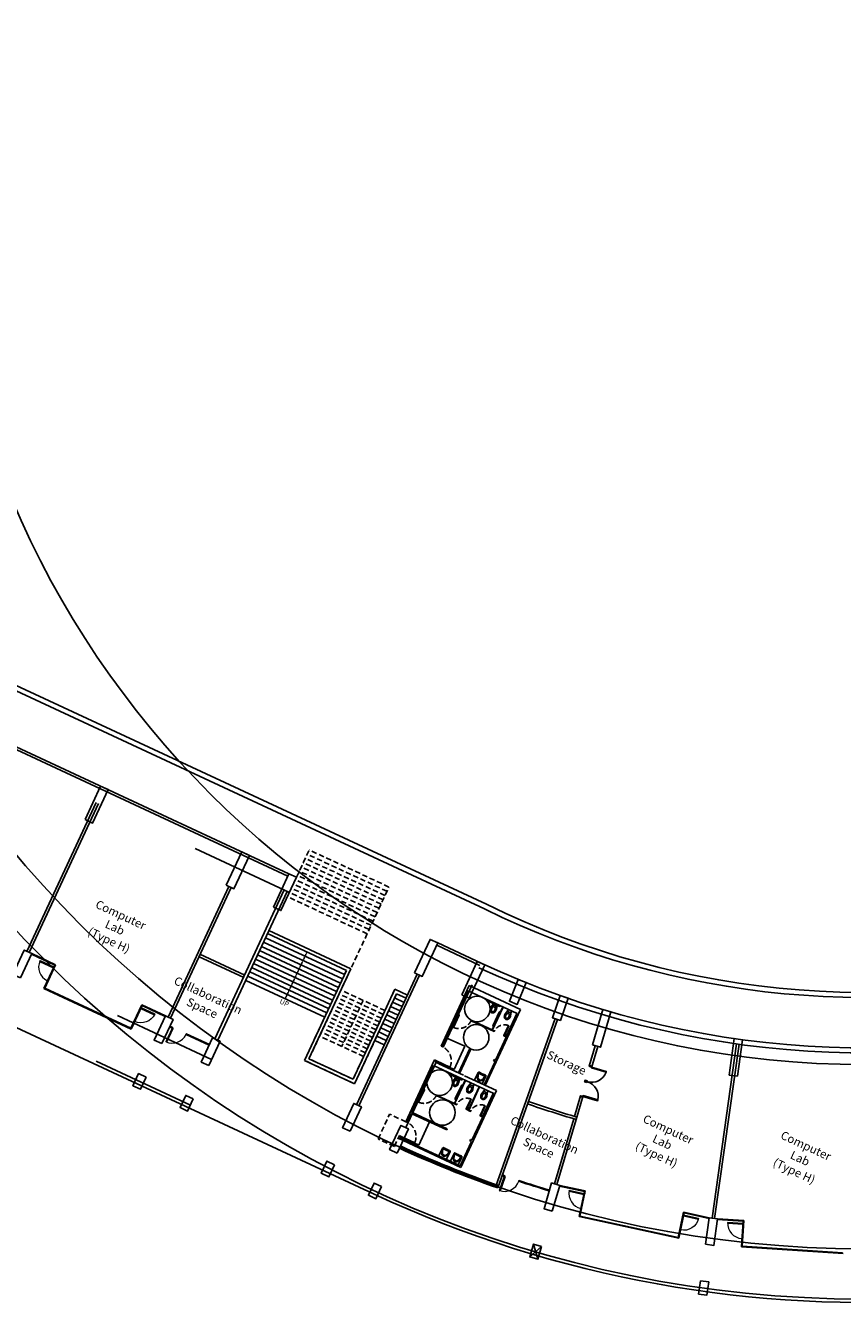
# Model space of a CAD drawing. Extents: x 684901828 to 685573008, y 476015225 to 476390119.
# Drawn here: x 685453375 to 685502138, y 476015424 to 476091664 of the extents above; entities that cross this region are included whole.
import ezdxf

# ---------------------------------------------------------------- set-up
doc = ezdxf.new("R2010")
doc.units = 0
doc.header["$LTSCALE"] = 100
doc.linetypes.add('CENTER2', pattern=[1.125, 0.75, -0.125, 0.125, -0.125])
doc.linetypes.add('HIDDEN2', pattern=[4.7625, 3.175, -1.5875])
doc.layers.get('Defpoints').update_dxf_attribs({"color": 111})
for name, color, linetype in [('A-ANNO-NOTE-8', 9, 'Continuous'), ('A-DOOR', 9, 'Continuous'), ('A-DOOR-JAMB', 5, 'Continuous'), ('A-DOOR-SWNG', 8, 'Continuous'), ('A-FLOR-HIDN', 9, 'HIDDEN2'), ('A-FLOR-LEVL', 6, 'Continuous'), ('A-FLOR-PFIX', 8, 'Continuous'), ('A-FLOR-STRS', 8, 'Continuous'), ('A-GLAZ', 6, 'Continuous'), ('A-STRU', 1, 'Continuous'), ('A-WALL', 2, 'Continuous'), ('A-WALL-PART', 4, 'Continuous')]:
    doc.layers.add(name, color=color, linetype=linetype)
doc.styles.add('SWIS DIM', font='swissc.ttf', dxfattribs={"width": 0.8})
doc.dimstyles.new('Offices', dxfattribs={"dimscale": 2500, "dimtxt": 0.25, "dimasz": 0.125, "dimexe": 0.15, "dimexo": 0.125, "dimgap": 0.0625, "dimtad": 0, "dimdec": 0, "dimzin": 7, "dimdsep": 46, "dimtxsty": 'SWIS DIM', "dimblk1": 'ARCHTICK', "dimblk2": 'ARCHTICK', "dimsah": 1, "dimcen": 0.25, "dimdle": 0.09375, "dimclrd": 256, "dimclre": 256, "dimclrt": 256, "dimazin": 0, "dimtfac": 1, "dimtdec": 0, "dimtmove": 2, "dimatfit": 3, "dimfxl": 1, "dimtolj": 1, "dimtzin": 0, "dimarcsym": 0})

# ---------------------------------------------------------------- blocks, each defined once
blk = doc.blocks.new('A_FP_02$0$wc')
for p, q in [((-7, 3.5), (-8.553392, 3.5)), ((-7, 3.5), (-7, -3.5)), ((-21.589156, -2.47426), (-23.818314, -3.209059)), ((-7, -3.5), (-8.553392, -3.5))]:
    blk.add_line(p, q)
for points in [[(-16.5, 7, 0.076086), (-20.144214, 6.442225, 0.086226), (-23.040738, 4.949747, 0.105938), (-25.092075, 2.572303, 0.125861), (-25.75, 0)], [(-23.998883, 4.019052, 0.549653), (-23.792281, 3.200478), (-21.589156, 2.47426, 0.238976), (-21.142153, 2.542155, -0.238976), (-21.589156, 2.47426)]]:
    blk.add_lwpolyline(points, format="xyb")
blk.add_lwpolyline([(-13.524587, -6.631095), (-5.0625, -4.5), (-2, -4.5), (-2, 4.5), (-5.0625, 4.5), (-13.524587, 6.631095, 0.061756), (-16.5, 7, 0.076086), (-20.144214, 6.442225, 0.086226), (-23.040738, 4.949747, 0.105938), (-25.092075, 2.572303, 0.125861), (-25.75, 0, 0.125861), (-25.092075, -2.572303, 0.105938), (-23.040738, -4.949747, 0.086226), (-20.144214, -6.442225, 0.076086), (-16.5, -7, 0.061756), (-13.524587, -6.631095, 0.000002)], format="xyb", close=True)
for points in [[(-23.998883, 4.019052), (-23.725507, 4.300507), (-22.962698, 4.939977), (-21.55873, 5.791174), (-20.515414, 6.220348), (-20.111827, 6.387726), (-18.887375, 6.721695)], [(-24.011165, -4.041602), (-23.737789, -4.323057), (-22.97498, -4.962527), (-21.571012, -5.813724), (-20.527697, -6.242898), (-20.124109, -6.410276), (-19.167045, -6.671315)]]:
    blk.add_lwpolyline(points)
for centre, radius, start, end in [((-18.815928, -0.017597), 4.334569, 141.532386, 217.997466), ((-17.331931, -2.796203), 6.558648, 107.141641, 125.517122), ((-16.5, -5.493461), 9.38129, 90, 107.141641), ((-16.970322, -3.590146), 10.488526, 87.429904, 100.531508), ((-16.5, -5.493461), 12.38129, 72.858359, 90), ((-16.5, -5.493461), 9.38129, 72.858359, 90), ((-15.668069, -2.796203), 6.558648, 53.327519, 72.858359), ((-15.668069, -2.796203), 9.558648, 53.327519, 72.858359), ((-14.3944, -1.085732), 4.426057, 38.135191, 53.327519), ((-13.132884, 0), 2.764361, 323.419049, 36.580951), ((-14.3944, -1.085732), 7.426057, 38.135191, 53.327519), ((-23.661783, -3.683925), 0.5, 108.243815, 225.672117), ((-21.432626, -2.949126), 0.5, 54.482878, 108.243815), ((-17.331931, 2.796203), 6.558648, 234.482878, 252.858359), ((-16.5, 5.493461), 9.38129, 252.858359, 270), ((-17.017882, 3.267606), 10.168631, 257.798392, 272.919303), ((-16.5, 5.493461), 9.38129, 270, 287.141641), ((-16.5, 5.493461), 12.38129, 270, 287.141641), ((-15.668069, 2.796203), 6.558648, 287.141641, 306.672481), ((-15.668069, 2.796203), 9.558648, 287.141641, 306.672481), ((-14.3944, 1.085732), 4.426057, 306.672481, 321.864809), ((-14.3944, 1.085732), 7.426057, 306.672481, 321.864809)]:
    blk.add_arc(centre, radius, start, end)
blk = doc.blocks.new('A$C22300A34')
at = {"layer": 'A-FLOR-PFIX'}
for p, q in [((-5121, 9754), (-5121, 9750)), ((-5121, 9750), (-5061, 9750)), ((-5107, 9750), (-5107, 9748)), ((-5075, 9750), (-5075, 9748)), ((-5061, 9750), (-5061, 9754)), ((-4285, 9715), (-5043, 9715)), ((-4285, 9683), (-5043, 9683)), ((-4267, 9750), (-4267, 9754)), ((-4207, 9750), (-4267, 9750)), ((-4253, 9750), (-4253, 9748)), ((-4221, 9750), (-4221, 9748)), ((-4207, 9754), (-4207, 9750)), ((-4125, 8511), (-4125, 9371)), ((-4093, 8511), (-4093, 9371)), ((-4058, 9435), (-4060, 9435)), ((-4058, 9403), (-4060, 9403)), ((-4058, 9449), (-4058, 9389)), ((-4054, 9449), (-4058, 9449)), ((-4058, 9389), (-4054, 9389)), ((-4058, 8479), (-4060, 8479)), ((-4058, 8447), (-4060, 8447)), ((-4058, 8433), (-4058, 8493)), ((-4058, 8493), (-4054, 8493)), ((-4054, 8433), (-4058, 8433)), ((-3273, 8879), (-3248, 8879)), ((-3273, 8230), (-3273, 8879)), ((-3248, 8230), (-3248, 8879)), ((-6237, 8205), (-6237, 7392)), ((-6212, 8205), (-6212, 7392)), ((-6212, 7392), (-6237, 7392)), ((-3739, 5068), (-3739, 5574)), ((-3681, 5624), (-3609, 5616)), ((-3609, 5616), (-3541, 5611)), ((-3541, 5611), (-3485, 5610)), ((-3430, 5611), (-3485, 5610)), ((-3358, 5616), (-3430, 5611)), ((-3290, 5624), (-3358, 5616)), ((-3231, 5574), (-3231, 5068)), ((-6338, 5160), (-5399, 5160)), ((-6338, 5135), (-5399, 5135)), ((-5399, 5160), (-5399, 5135)), ((-5311, 4829), (-5311, 4825)), ((-5311, 4825), (-5251, 4825)), ((-5297, 4825), (-5297, 4823)), ((-5265, 4825), (-5265, 4823)), ((-5251, 4825), (-5251, 4829)), ((-4475, 4790), (-5233, 4790)), ((-4475, 4758), (-5233, 4758)), ((-4457, 4825), (-4457, 4829)), ((-4397, 4825), (-4457, 4825)), ((-4443, 4825), (-4443, 4823)), ((-4411, 4825), (-4411, 4823)), ((-4397, 4829), (-4397, 4825)), ((-3231, 5068), (-3739, 5068)), ((-3485, 5147), (-3485, 5169)), ((-4315, 3586), (-4315, 4446)), ((-4283, 3586), (-4283, 4446)), ((-4248, 4510), (-4250, 4510)), ((-4248, 4478), (-4250, 4478)), ((-4248, 4524), (-4248, 4464)), ((-4244, 4524), (-4248, 4524)), ((-4248, 4464), (-4244, 4464)), ((-3463, 3956), (-3438, 3956)), ((-3463, 3306), (-3463, 3956)), ((-3438, 3306), (-3438, 3956)), ((-2538, 3954), (-2513, 3954)), ((-2538, 3305), (-2538, 3954)), ((-2513, 3305), (-2513, 3954)), ((-6237, 3280), (-6237, 2467)), ((-6212, 3280), (-6212, 2467)), ((-4248, 3554), (-4250, 3554)), ((-4248, 3522), (-4250, 3522)), ((-4248, 3508), (-4248, 3568)), ((-4248, 3568), (-4244, 3568)), ((-4244, 3508), (-4248, 3508)), ((-6212, 2467), (-6237, 2467)), ((-6338, 177), (-5399, 177)), ((-6338, 152), (-5399, 152)), ((-3766, 84), (-3766, 590)), ((-3708, 640), (-3636, 632)), ((-3636, 632), (-3568, 627)), ((-3568, 627), (-3512, 626)), ((-3457, 627), (-3512, 626)), ((-3512, 164), (-3512, 186)), ((-3385, 632), (-3457, 627)), ((-3317, 640), (-3385, 632)), ((-3258, 590), (-3258, 84)), ((-3004, 84), (-3004, 590)), ((-2946, 640), (-2874, 632)), ((-2874, 632), (-2806, 627)), ((-2806, 627), (-2750, 626)), ((-2695, 627), (-2750, 626)), ((-2750, 164), (-2750, 186)), ((-2623, 632), (-2695, 627)), ((-2555, 640), (-2623, 632)), ((-2496, 590), (-2496, 84))]:
    blk.add_line(p, q, dxfattribs=at)
for centre, radius, start, end in [((-5043, 9747), 64, 179.33604, 270), ((-5043, 9747), 32, 180.00001, 270), ((-4285, 9747), 64, 269.91956, 0.66396), ((-4285, 9747), 32, 270, 359.99999), ((-4061, 9371), 64, 89.33604, 179.99999), ((-4061, 9371), 32, 90, 179.99999), ((-4061, 8511), 64, 179.91956, 270.66396), ((-4061, 8511), 32, 179.99999, 270), ((-5233, 4822), 64, 179.33604, 270), ((-5233, 4822), 32, 180.00001, 270), ((-4475, 4822), 64, 269.91956, 0.66396), ((-4475, 4822), 32, 270, 359.99999), ((-4251, 4446), 64, 89.33604, 179.99999), ((-4251, 4446), 32, 90, 179.99999), ((-4251, 3586), 64, 179.91956, 270.66396), ((-4251, 3586), 32, 179.99999, 270)]:
    blk.add_arc(centre, radius, start, end, dxfattribs=at)
at = {"layer": 'A-FLOR-PFIX', "color": 9, "linetype": 'HIDDEN2'}
for centre, radius, start, end in [((-3248, 8230), 650, 92.20423, 180.00001), ((-6237, 8205), 813, 271.76258, 0), ((-6338, 5135), 939, 0.7633, 90), ((-3438, 3306), 650, 92.20423, 180.00001), ((-2513, 3305), 650, 92.20423, 180.00001), ((-6237, 3280), 813, 271.76258, 0), ((-6338, 152), 939, 0.7633, 90)]:
    blk.add_arc(centre, radius, start, end, dxfattribs=at)
at = {"layer": 'A-FLOR-PFIX'}
for centre, major_axis, ratio, start_param, end_param in [((-3688, 5574), (-50.8, 0), 1, 4.562997, 6.283185), ((-3217, 5551), (-514, 0), 1, -0.001293, 0.66664), ((-3047, 5534), (-633, 0), 1, -0.021038, 0.100772), ((-3666, 5548), (-12.7, 0), 1, -1.469386, 0.04684), ((-3438, 5495), (-239, 0), 1, 0.103884, 0.300824), ((-3485, 6774), (-1227, 0), 1, 1.421259, 1.720071), ((-2423, 5810), (1303, 0), 1, 3.442411, 3.489441), ((-2402, 5818), (1324, 0), 1, 3.489446, 3.536088), ((-3790, 5533), (-499, 0), 1, 2.42616, 3.169978), ((-3754, 5551), (-514, 0), 1, 2.474953, 3.142886), ((-3304, 5548), (-12.7, 0), 1, 3.094492, 4.610718), ((-3282, 5574), (50.8, 0), 1, 0, 1.720188), ((-3400, 5402), (244, 0), 1, 3.536088, 3.73138), ((-3388, 5434), (-308, 0), 1, 0.710837, 1.137484), ((-3078, 5618), (-631, 0), 1, 0.589791, 0.711082), ((-3424, 5319), (-174, 0), 1, 0.709948, 0.756046), ((-3513, 5235), (-51.6, 0), 1, 0.756103, 0.840651), ((-3017, 5790), (796, 1), 1, 3.981427, 3.989191), ((-3011, 5796), (-804, 0), 1, 0.848754, 0.856478), ((-3504, 5228), (52.2, 0), 1, 3.99759, 4.081706), ((-3432, 5327), (-175, 0), 1, 0.940219, 0.986196), ((-3477, 5259), (-92.6, 0), 1, 0.988269, 1.182177), ((-3485, 5211), (-31.8, 0), 1, 3.141593, 9.424778), ((-3485, 5224), (-76.2, 0), 1, 1.137484, 2.004109), ((-3496, 5214), (-43.8, 0), 1, 1.182174, 1.464572), ((-3485, 5211), (22.2, 0), 1, 0, 6.283185), ((-3485, 5312), (142, 0), 1, 4.606162, 4.712389), ((-3485, 5312), (142, 0), 1, 4.712387, 4.818614), ((-3475, 5214), (43.8, 0), 1, -1.464572, -1.182174), ((-3493, 5259), (-92.6, 0), 1, 1.959426, 2.153334), ((-3582, 5434), (308, 0), 1, -1.137484, -0.710838), ((-3561, 5353), (209, 0), 1, -0.963061, -0.780942), ((-3715, 590), (-50.8, 0.7), 1, 4.577327, 6.297515), ((-3244, 567), (-514, -1), 1, -0.003396, 0.664537), ((-3074, 550), (-633, -1), 1, -0.023116, 0.098695), ((-3693, 564), (-12.7, 0.4), 1, -1.436015, 0.080211), ((-3465, 512), (-239, -10), 1, 0.059981, 0.256922), ((-3512, 1790), (-1227, 0), 1, 1.420954, 1.719765), ((-2450, 827), (-855, 983), 1, 1.156048, 1.203078), ((-2429, 834), (-1322, 71), 1, 0.401174, 0.447816), ((-3427, 419), (-242, 31), 1, 0.522787, 0.71808), ((-3415, 450), (-306, -25), 1, 0.628825, 1.055472), ((-3105, 634), (-622, 107), 1, 0.761022, 0.882313), ((-3451, 336), (155, 78), 1, 3.385751, 3.431849), ((-3540, 252), (-40.3, 32.2), 1, 1.429704, 1.514252), ((-3044, 806), (-600, 523), 0.999996, 1.556709, 1.564473), ((-3038, 813), (-607, 527), 0.999992, 1.562925, 1.570649), ((-3531, 245), (-42.4, 30.5), 0.999999, 1.480562, 1.564678), ((-3459, 344), (127, 120), 1, 3.324964, 3.370942), ((-3504, 275), (-91.8, 12.3), 1, 1.121588, 1.315496), ((-3512, 228), (-31.8, 0), 1, 3.141593, 9.424778), ((-3512, 240), (-76.2, 0), 1, 1.137579, 2.004204), ((-3523, 230), (-43.3, 6.4), 1, 1.329642, 1.61204), ((-3512, 228), (22.2, 0), 1, 0, 6.283185), ((-3512, 328), (49, 134), 1, 3.385203, 3.49143), ((-3512, 328), (-142, -4), 1, 1.546165, 1.652392), ((-3502, 230), (-42.9, 9), 1, 1.883914, 2.166312), ((-3520, 275), (-86.3, 33.4), 1, 2.328769, 2.522677), ((-3609, 450), (-308, 0), 1, 2.004995, 2.431641), ((-3588, 369), (-208, -7), 1, 2.145673, 2.327792), ((-3817, 550), (-499, 1), 1, 2.427713, 3.171531), ((-3781, 567), (-514, 1), 1, 2.477543, 3.145475), ((-3331, 564), (-12.7, -0.6), 1, 3.045061, 4.561287), ((-3309, 590), (-50.8, -0.5), 1, 3.131171, 4.851359), ((-2953, 590), (-50.8, 0.7), 1, 4.577327, 6.297515), ((-2482, 567), (-514, -2), 1, -0.005718, 0.662215), ((-2312, 550), (-633, 1), 1, -0.020214, 0.101596), ((-2931, 564), (-12.7, 0.4), 1, -1.436015, 0.080211), ((-2703, 512), (-209, 116), 1, 0.609705, 0.806646), ((-2750, 1790), (-1227, -1), 1, 1.420331, 1.719142), ((-1688, 827), (-836, 999), 1, 1.174712, 1.221742), ((-1667, 834), (-1322, 71), 1, 0.401174, 0.447816), ((-2665, 419), (-244, -5), 1, 0.373015, 0.568308), ((-2653, 450), (-306, -25), 1, 0.628825, 1.055472), ((-2343, 634), (-622, 107), 1, 0.761022, 0.882313), ((-2689, 336), (155, 78), 1, 3.385751, 3.431849), ((-2778, 252), (-40.3, 32.2), 1, 1.429704, 1.514252), ((-2282, 806), (548, 577), 0.999999, 3.170632, 3.178396), ((-2276, 813), (-611, 522), 0.999996, 1.555333, 1.563057), ((-2769, 245), (-42.4, 30.5), 0.999999, 1.480562, 1.564678), ((-2697, 344), (127, 120), 1, 3.324964, 3.370942), ((-2742, 275), (-91.8, 12.3), 1, 1.121588, 1.315496), ((-2750, 228), (-31.8, 0), 1, 3.141593, 9.424778), ((-2750, 240), (-76.2, 0), 1, 1.137579, 2.004204), ((-2761, 230), (-43.3, 6.4), 1, 1.329642, 1.61204), ((-2750, 228), (22.2, 0), 1, 0, 6.283185), ((-2750, 328), (49, 134), 1, 3.385203, 3.49143), ((-2750, 328), (-142, -4), 1, 1.546165, 1.652392), ((-2740, 230), (-34.1, 27.4), 1, 2.353739, 2.636137), ((-2758, 275), (-92.3, -7.4), 1, 1.879455, 2.073363), ((-2847, 450), (-308, 0), 1, 2.004995, 2.431641), ((-2826, 369), (-207, -26), 1, 2.052334, 2.234453), ((-3055, 550), (-499, 1), 1, 2.427713, 3.171531), ((-3019, 567), (-514, -1), 1, 2.473775, 3.141707), ((-2569, 564), (-12.7, -0.6), 1, 3.045061, 4.561287), ((-2547, 590), (-50.8, 1.4), 1, 3.169993, 4.890181)]:
    blk.add_ellipse(centre, major_axis=major_axis, ratio=ratio, start_param=start_param, end_param=end_param, dxfattribs=at)
at = {"layer": 'A-WALL-PART'}
for p, q in [((-6413, 10058), (-3029, 10058)), ((-6413, 6075), (-6413, 10058)), ((-3029, 10058), (-3029, 5059)), ((-6338, 9754), (-3104, 9754)), ((-6338, 9754), (-6338, 6675)), ((-4054, 9754), (-4054, 8230)), ((-4029, 9754), (-4029, 8205)), ((-3129, 9754), (-3129, 8230)), ((-3104, 9754), (-3104, 6675)), ((-6338, 8230), (-6212, 8230)), ((-6338, 8205), (-6212, 8205)), ((-6212, 8205), (-6212, 8230)), ((-5424, 8230), (-4054, 8230)), ((-5424, 8230), (-5424, 8205)), ((-5424, 8205), (-3898, 8205)), ((-4029, 8230), (-3898, 8230)), ((-3898, 8230), (-3898, 8205)), ((-3273, 8230), (-3129, 8230)), ((-3273, 8230), (-3273, 8205)), ((-3273, 8205), (-3104, 8205)), ((-6338, 6835), (-6338, 6075)), ((-4796, 5059), (-4796, 6667)), ((-4796, 6667), (-4721, 6667)), ((-4721, 5059), (-4721, 6667)), ((-3206, 6675), (-3104, 6675)), ((-3206, 6600), (-3206, 6675)), ((-3206, 6600), (-3104, 6600)), ((-3104, 6600), (-3104, 5059)), ((-6338, 6075), (-6413, 6075)), ((-6338, 5160), (-6413, 5160)), ((-6413, 5160), (-6413, 4829)), ((-6413, 4829), (-6413, 1091)), ((-6338, 5160), (-6338, 5059)), ((-4796, 5059), (-6338, 5059)), ((-6338, 4829), (-2369, 4829)), ((-6338, 4829), (-6338, 1751)), ((-4473, 5059), (-6091, 5059)), ((-4398, 5059), (-2294, 5059)), ((-4244, 4829), (-4244, 3305)), ((-4219, 4829), (-4219, 3280)), ((-3319, 4830), (-3319, 3306)), ((-3294, 4830), (-3294, 3280)), ((-2394, 4829), (-2394, 3305)), ((-2394, 4829), (-2394, 3305)), ((-2369, 4829), (-2369, 1751)), ((-2369, 4829), (-2369, 3280)), ((-2294, 5059), (-2294, 0)), ((-6338, 3305), (-6212, 3305)), ((-6338, 3280), (-6212, 3280)), ((-6212, 3280), (-6212, 3305)), ((-5424, 3305), (-4244, 3305)), ((-5424, 3305), (-5424, 3280)), ((-5424, 3280), (-4219, 3280)), ((-4219, 3305), (-4088, 3305)), ((-4219, 3280), (-4088, 3280)), ((-4088, 3306), (-4088, 3280)), ((-3463, 3306), (-3463, 3280)), ((-3319, 3306), (-3463, 3306)), ((-3463, 3280), (-3163, 3280)), ((-3294, 3305), (-3163, 3305)), ((-3163, 3305), (-3163, 3280)), ((-2538, 3305), (-2394, 3305)), ((-2538, 3305), (-2538, 3280)), ((-2538, 3280), (-2369, 3280)), ((-6338, 1751), (-3995, 1751)), ((-6338, 1676), (-3995, 1676)), ((-6338, 1676), (-6338, 1091)), ((-3995, 1676), (-3995, 1751)), ((-2471, 1751), (-2369, 1751)), ((-2471, 1676), (-2471, 1751)), ((-2471, 1676), (-2369, 1676)), ((-2369, 1676), (-2369, 75)), ((-6338, 1091), (-6413, 1091)), ((-6413, 177), (-6413, 0)), ((-6338, 177), (-6413, 177)), ((-2294, 0), (-6413, 0)), ((-6338, 177), (-6338, 75)), ((-2369, 75), (-6338, 75))]:
    blk.add_line(p, q, dxfattribs=at)
at = {"layer": 'Defpoints'}
for p, q in [((-6338, 6659), (-5119, 6659)), ((-5119, 6659), (-5119, 5135)), ((-5119, 5135), (-6338, 5135)), ((-6338, 1676), (-6039, 1676)), ((-6338, 1676), (-5119, 1676)), ((-5119, 1676), (-5119, 152)), ((-5119, 152), (-6338, 152))]:
    blk.add_line(p, q, dxfattribs=at)
at = {"layer": 'Defpoints', "linetype": 'HIDDEN2'}
for p, q in [((-7480, -535), (-7480, 1091)), ((-6413, 1091), (-7480, 1091)), ((-6413, -535), (-6413, 0)), ((-6413, -535), (-7480, -535))]:
    blk.add_line(p, q, dxfattribs=at)
at = {"layer": 'Defpoints'}
for centre in [(-5388, 8994), (-4728, 7429), (-5569, 4059), (-4664, 2509)]:
    blk.add_circle(centre, 762, dxfattribs=at)
at = {"layer": 'A-FLOR-PFIX', "zscale": 25.39999999999527}
for p, xscale, yscale, rotation in [((-4514, 9804), -25.39999735356372, 25.3999997272913, 270.0000506886139), ((-3579, 9804), -25.39999735356372, 25.3999997272913, 270.0000506886139), ((-4704, 4880), -25.39999735356371, 25.39999972729129, 270.0000506886142), ((-3769, 4881), -25.39999735356371, 25.39999972729129, 270.0000506886142), ((-2844, 4880), -25.39999735356371, 25.39999972729129, 270.0000506886142)]:
    blk.add_blockref('A_FP_02$0$wc', p, dxfattribs=dict(at, xscale=xscale, yscale=yscale, rotation=rotation))
blk = doc.blocks.new('_ArchTick')
at = {"color": 0, "linetype": 'ByBlock', "const_width": 0.15}
blk.add_lwpolyline([(-0.5, -0.5), (0.5, 0.5)], dxfattribs=at)
blk = doc.blocks.new('A$C14FE201B')
at = {"layer": 'A-DOOR-JAMB'}
for points in [[(-940, 40), (-940, 0), (-980, 0), (-980, 40)], [(0, 40), (0, 0), (-40, 0), (-40, 40)]]:
    blk.add_lwpolyline(points, close=True, dxfattribs=at)
at = {"layer": 'A-DOOR-SWNG'}
blk.add_lwpolyline([(-40, 40), (-80, 40), (-80, 940), (-40, 940)], close=True, dxfattribs=at)
at = {"layer": 'A-DOOR-SWNG', "lineweight": 0, "ltscale": 200}
blk.add_arc((-40, 40), 900, 89.99996, 179.99996, dxfattribs=at)
blk = doc.blocks.new('DOOR900')
blk.add_lwpolyline([(0, 50), (-915, 50), (-915, 100), (0, 100)], close=True)
for start, end in [(90, 176.86753), (179.99978, 180.00001)]:
    blk.add_arc((0, 50), 915, start, end)
at = {"layer": 'A-DOOR-JAMB'}
for points in [[(0, 1015), (150, 1015), (150, 965), (0, 965)], [(150, 0), (150, 50), (0, 50), (0, 0), (150, 0)]]:
    blk.add_lwpolyline(points, close=True, dxfattribs=at)

msp = doc.modelspace()

# ---------------------------------------------------------------- linework, layer by layer
for p, q in [((685469126, 476039904), (685463499, 476042523)), ((685464485, 476029932), (685458858, 476032550)), ((685463220, 476027212), (685457592, 476029831)), ((685483476, 476018146), (685484182, 476018772)), ((685483703, 476018913), (685483956, 476018004))]:
    msp.add_line(p, q)
for radius in [69200, 66200, 55200]:
    msp.add_circle((685503432, 476084824), radius)
at = {"layer": 'A-FLOR-HIDN'}
for p, q in [((685469548, 476040811), (685470308, 476042443)), ((685474950, 476039974), (685470190, 476042189)), ((685475068, 476040228), (685470308, 476042443)), ((685474595, 476039213), (685469835, 476041428)), ((685474713, 476039466), (685469953, 476041681)), ((685474831, 476039720), (685470072, 476041935)), ((685474241, 476038451), (685469481, 476040666)), ((685474359, 476038705), (685469599, 476040920)), ((685474477, 476038959), (685469717, 476041174)), ((685473886, 476037689), (685469126, 476039904)), ((685474004, 476037943), (685469245, 476040158)), ((685474123, 476038197), (685469363, 476040412)), ((685472837, 476035434), (685475068, 476040228)), ((685473768, 476037436), (685469008, 476039651)), ((685474727, 476032622), (685472097, 476033845)), ((685474833, 476032850), (685472204, 476034074)), ((685474408, 476031936), (685471778, 476033160)), ((685474514, 476032165), (685471885, 476033388)), ((685474620, 476032393), (685471991, 476033617)), ((685473530, 476033457), (685472254, 476030715)), ((685473982, 476031022), (685471353, 476032246)), ((685474089, 476031251), (685471459, 476032474)), ((685474195, 476031479), (685471566, 476032703)), ((685474301, 476031708), (685471672, 476032931)), ((685473663, 476030337), (685471034, 476031561)), ((685473770, 476030565), (685471140, 476031789)), ((685473876, 476030794), (685471247, 476032017)), ((685473557, 476030108), (685470928, 476031332))]:
    msp.add_line(p, q, dxfattribs=at)
for points in [[(685475524, 476033861), (685473021, 476028483), (685470029, 476029875), (685472532, 476035253)], [(685475343, 476033945), (685472924, 476028749), (685470295, 476029972), (685472713, 476035169)]]:
    msp.add_lwpolyline(points, dxfattribs=at)
at = {"layer": 'A-FLOR-LEVL', "color": 6}
msp.add_line((685373877, 476068568), (685474151, 476021904), dxfattribs=at)
at = {"layer": 'A-FLOR-LEVL'}
msp.add_arc((685503432, 476084824), 69400, 245.04415, 1.8439, dxfattribs=at)
at = {"layer": 'A-FLOR-STRS'}
for p, q in [((685472296, 476034746), (685467581, 476036940)), ((685472414, 476034999), (685467699, 476037193)), ((685472532, 476035253), (685467818, 476037447)), ((685471941, 476033984), (685467227, 476036178)), ((685472059, 476034238), (685467345, 476036432)), ((685472178, 476034492), (685467463, 476036686)), ((685471587, 476033222), (685466872, 476035416)), ((685471705, 476033476), (685466991, 476035670)), ((685471823, 476033730), (685467109, 476035924)), ((685471233, 476032461), (685466518, 476034655)), ((685471351, 476032715), (685466636, 476034909)), ((685471469, 476032969), (685466754, 476035163)), ((685475736, 476032836), (685475170, 476033099)), ((685475736, 476032836), (685475170, 476033099)), ((685475854, 476033090), (685475288, 476033353)), ((685475854, 476033090), (685475288, 476033353)), ((685475972, 476033343), (685475406, 476033607)), ((685475972, 476033343), (685475406, 476033607)), ((685475382, 476032074), (685474815, 476032338)), ((685475382, 476032074), (685474815, 476032338)), ((685475500, 476032328), (685474933, 476032592)), ((685475500, 476032328), (685474933, 476032592)), ((685475618, 476032582), (685475051, 476032846)), ((685475618, 476032582), (685475051, 476032846)), ((685475027, 476031313), (685474461, 476031576)), ((685475027, 476031313), (685474461, 476031576)), ((685475145, 476031566), (685474579, 476031830)), ((685475145, 476031566), (685474579, 476031830)), ((685475264, 476031820), (685474697, 476032084)), ((685475264, 476031820), (685474697, 476032084)), ((685474791, 476030805), (685474224, 476031069)), ((685474791, 476030805), (685474224, 476031069)), ((685474909, 476031059), (685474343, 476031322)), ((685474909, 476031059), (685474343, 476031322))]:
    msp.add_line(p, q, dxfattribs=at)
at = {"layer": 'A-GLAZ'}
for p, q in [((685453732, 476036215), (685455115, 476035572)), ((685453749, 476036251), (685455168, 476035591)), ((685455115, 476035572), (685454465, 476034175)), ((685455168, 476035591), (685454518, 476034195)), ((685459678, 476031749), (685454465, 476034175)), ((685459659, 476031802), (685454518, 476034195)), ((685460309, 476033199), (685459659, 476031802)), ((685460328, 476033146), (685459678, 476031749)), ((685461728, 476032538), (685460309, 476033199)), ((685461711, 476032502), (685460328, 476033146)), ((685461975, 476031885), (685462176, 476031791)), ((685461992, 476031921), (685462157, 476031844)), ((685462973, 476031464), (685464349, 476030824)), ((685462956, 476031428), (685464332, 476030788)), ((685485250, 476022377), (685486741, 476022054)), ((685485250, 476022377), (685486741, 476022054)), ((685485259, 476022416), (685486788, 476022085)), ((685485259, 476022416), (685486788, 476022085)), ((685486741, 476022054), (685486415, 476020549)), ((685486741, 476022054), (685486415, 476020549)), ((685486788, 476022085), (685486463, 476020580)), ((685486788, 476022085), (685486463, 476020580)), ((685492658, 476020815), (685492333, 476019310)), ((685492658, 476020815), (685492333, 476019310)), ((685494188, 476020485), (685492658, 476020815)), ((685494188, 476020485), (685492658, 476020815)), ((685486415, 476020549), (685492363, 476019263)), ((685486415, 476020549), (685492363, 476019263)), ((685486463, 476020580), (685492333, 476019310)), ((685486463, 476020580), (685492333, 476019310)), ((685492689, 476020768), (685492363, 476019263)), ((685492689, 476020768), (685492363, 476019263)), ((685494179, 476020445), (685492689, 476020768)), ((685494179, 476020445), (685492689, 476020768)), ((685494680, 476020375), (685496202, 476020277)), ((685494680, 476020375), (685496202, 476020277)), ((685494683, 476020415), (685496245, 476020314)), ((685494683, 476020415), (685496245, 476020314)), ((685496202, 476020277), (685496103, 476018740)), ((685496202, 476020277), (685496103, 476018740)), ((685496245, 476020314), (685496145, 476018777)), ((685496245, 476020314), (685496145, 476018777)), ((685502175, 476018347), (685496103, 476018740)), ((685502138, 476018389), (685496145, 476018777))]:
    msp.add_line(p, q, dxfattribs=at)
for radius, start, end in [(65489, 250.73753, 250.89471), (65449, 250.7377, 250.8595), (65489, 251.64712, 253.32543), (65449, 251.64738, 253.3253)]:
    msp.add_arc((685503432, 476084824), radius, start, end, dxfattribs=at)
at = {"layer": 'A-STRU'}
for points in [[(685456925, 476044259), (685457853, 476046254), (685458306, 476046043), (685457378, 476044048)], [(685465356, 476040335), (685466284, 476042330), (685466738, 476042119), (685465810, 476040124)], [(685468167, 476039027), (685469095, 476041022), (685469548, 476040811), (685468620, 476038817)], [(685476599, 476035104), (685477527, 476037098), (685477980, 476036887), (685477052, 476034893)], [(685476599, 476035104), (685477527, 476037098), (685477980, 476036887), (685477052, 476034893)], [(685479409, 476033796), (685480337, 476035790), (685480791, 476035579), (685479862, 476033585)], [(685479409, 476033796), (685480337, 476035790), (685480791, 476035579), (685479862, 476033585)], [(685483253, 476034520), (685482789, 476034709), (685482262, 476033412), (685482725, 476033223)], [(685483253, 476034520), (685482789, 476034709), (685482262, 476033412), (685482725, 476033223)], [(685485764, 476033584), (685485292, 476033749), (685484829, 476032428), (685485301, 476032263)], [(685485764, 476033584), (685485292, 476033749), (685484829, 476032428), (685485301, 476032263)], [(685487215, 476030805), (685487839, 476032915), (685488318, 476032774), (685487695, 476030664)], [(685487215, 476030805), (685487839, 476032915), (685488318, 476032774), (685487695, 476030664)], [(685495873, 476028933), (685496178, 476031111), (685495683, 476031181), (685495378, 476029002)], [(685495873, 476028933), (685496178, 476031111), (685495683, 476031181), (685495378, 476029002)], [(685460578, 476028882), (685460124, 476029093), (685459787, 476028368), (685460240, 476028157)], [(685463388, 476027574), (685462935, 476027785), (685462597, 476027060), (685463051, 476026849)], [(685471820, 476023650), (685471367, 476023861), (685471029, 476023136), (685471483, 476022925)], [(685474631, 476022342), (685474177, 476022553), (685473840, 476021828), (685474293, 476021617)], [(685474631, 476022342), (685474177, 476022553), (685473840, 476021828), (685474293, 476021617)], [(685484182, 476018772), (685483703, 476018913), (685483476, 476018146), (685483956, 476018004)], [(685493662, 476016721), (685494157, 476016652), (685494046, 476015860), (685493551, 476015929)], [(685493662, 476016721), (685494157, 476016652), (685494046, 476015860), (685493551, 476015929)]]:
    msp.add_lwpolyline(points, close=True, dxfattribs=at)
for points in [[(685453074, 476034801), (685453749, 476036251), (685453296, 476036462), (685452621, 476035012), (685453074, 476034801)], [(685461506, 476030877), (685462181, 476032327), (685461728, 476032538), (685461053, 476031088), (685461506, 476030877)], [(685464317, 476029569), (685464992, 476031019), (685464538, 476031230), (685463863, 476029780), (685464317, 476029569)], [(685472748, 476025645), (685473423, 476027096), (685472970, 476027307), (685472295, 476025856), (685472748, 476025645)], [(685472748, 476025645), (685473423, 476027096), (685472970, 476027307), (685472295, 476025856), (685472748, 476025645)], [(685475559, 476024337), (685476234, 476025788), (685475781, 476025999), (685475106, 476024548), (685475559, 476024337)], [(685475559, 476024337), (685476234, 476025788), (685475781, 476025999), (685475106, 476024548), (685475559, 476024337)], [(685484806, 476020882), (685485259, 476022416), (685484779, 476022558), (685484326, 476021023), (685484806, 476020882)], [(685484806, 476020882), (685485259, 476022416), (685484779, 476022558), (685484326, 476021023), (685484806, 476020882)], [(685493966, 476018900), (685494188, 476020485), (685494683, 476020415), (685494462, 476018831), (685493966, 476018900)], [(685493966, 476018900), (685494188, 476020485), (685494683, 476020415), (685494462, 476018831), (685493966, 476018900)]]:
    msp.add_lwpolyline(points, dxfattribs=at)
at = {"layer": 'A-WALL'}
for p, q in [((685480770, 476038925), (685445326, 476055420)), ((685480900, 476039196), (685445724, 476055566)), ((685469032, 476040886), (685441153, 476053860)), ((685469095, 476041022), (685449784, 476050009)), ((685457590, 476045273), (685453455, 476036388)), ((685457726, 476045210), (685453591, 476036325)), ((685465515, 476040262), (685461886, 476032465)), ((685465651, 476040198), (685462022, 476032401)), ((685468809, 476040052), (685464674, 476031167)), ((685468990, 476039968), (685464856, 476031083)), ((685467902, 476037629), (685472798, 476035350)), ((685467818, 476037447), (685472532, 476035253)), ((685480564, 476035685), (685477980, 476036887)), ((685480564, 476035685), (685477980, 476036887)), ((685480501, 476035549), (685477917, 476036751)), ((685480501, 476035549), (685477917, 476036751)), ((685472798, 476035350), (685470295, 476029972)), ((685472532, 476035253), (685470029, 476029875)), ((685476757, 476035030), (685473129, 476027233)), ((685476757, 476035030), (685473129, 476027233)), ((685476893, 476034966), (685473265, 476027169)), ((685476893, 476034966), (685473265, 476027169)), ((685472924, 476028749), (685475427, 476034127)), ((685472924, 476028749), (685475427, 476034127)), ((685475524, 476033861), (685473021, 476028483)), ((685475524, 476033861), (685473021, 476028483)), ((685475427, 476034127), (685476175, 476033779)), ((685475427, 476034127), (685476175, 476033779)), ((685475524, 476033861), (685476091, 476033597)), ((685475524, 476033861), (685476091, 476033597)), ((685480041, 476034384), (685478312, 476030668)), ((685480041, 476034384), (685478312, 476030668)), ((685484995, 476032371), (685481423, 476022310)), ((685484995, 476032371), (685481423, 476022310)), ((685485136, 476032320), (685481565, 476022261)), ((685485136, 476032320), (685481565, 476022261)), ((685487019, 476029523), (685487383, 476030756)), ((685487149, 476029433), (685487527, 476030713)), ((685494361, 476020460), (685495814, 476030859)), ((685494361, 476020460), (685495814, 476030859)), ((685494510, 476020440), (685495963, 476030839)), ((685494510, 476020440), (685495963, 476030839)), ((685470295, 476029972), (685472924, 476028749)), ((685470029, 476029875), (685473021, 476028483)), ((685477928, 476029842), (685476075, 476025861)), ((685477928, 476029842), (685476075, 476025861)), ((685485091, 476022466), (685486238, 476026350)), ((685484947, 476022508), (685485441, 476024180))]:
    msp.add_line(p, q, dxfattribs=at)
for radius, start, end in [(50889, 243.71866, 287.54635), (51189, 243.72258, 285.59829), (54500, 245.04415, 287.86845), (54200, 245.04415, 287.8699), (66275, 245.26028, 250.73416), (66275, 245.26028, 250.73416), (66125, 245.26077, 250.7348), (66125, 245.26077, 250.7348)]:
    msp.add_arc((685503432, 476084824), radius, start, end, dxfattribs=at)
at = {"layer": 'A-WALL-PART'}
for p, q in [((685463709, 476036084), (685466406, 476034828)), ((685463772, 476036220), (685466469, 476034964)), ((685487019, 476029523), (685487383, 476030756)), ((685487149, 476029433), (685487527, 476030713)), ((685486137, 476026536), (685486501, 476027768)), ((685486238, 476026350), (685486659, 476027774)), ((685484947, 476022508), (685486094, 476026392)), ((685485091, 476022466), (685486238, 476026350))]:
    msp.add_line(p, q, dxfattribs=at)
for radius, start, end in [(60950, 250.75871, 253.61465), (60800, 250.75946, 253.61483)]:
    msp.add_arc((685503432, 476084824), radius, start, end, dxfattribs=at)

# ---------------------------------------------------------------- block references
for name, p, rotation in [('A$C14FE201B', (685455109, 476035464), 65.04414641998176), ('A$C22300A34', (685481429, 476022521), 335.0441495156412), ('A$C22300A34', (685481429, 476022521), 335.0441495156412), ('A$C14FE201B', (685462121, 476031861), 155.0443118946119), ('DOOR900', (685487177, 476029529), 163.5366363632113), ('A$C14FE201B', (685481935, 476023007), 161.2099944723766), ('A$C14FE201B', (685486759, 476021949), 77.79414975687051), ('A$C14FE201B', (685486759, 476021949), 77.79414975687051), ('A$C14FE201B', (685496236, 476020175), 86.29414272719943), ('A$C14FE201B', (685496236, 476020175), 86.29414272719943)]:
    msp.add_blockref(name, p, dxfattribs=dict(rotation=rotation))
at = {"xscale": -1}
for p, rotation in [((685460250, 476033072), 245.0441540530278), ((685492629, 476020679), 257.7941497568705), ((685492629, 476020679), 257.7941497568705)]:
    msp.add_blockref('A$C14FE201B', p, dxfattribs=dict(at, rotation=rotation))
at = {"layer": 'A-DOOR', "rotation": 163.5366363632113}
msp.add_blockref('DOOR900', (685487177, 476029529), dxfattribs=at)
at = {"layer": 'A-DOOR', "xscale": -1, "rotation": 343.5366147736698}
msp.add_blockref('DOOR900', (685486630, 476027678), dxfattribs=at)
msp.add_blockref('DOOR900', (685486630, 476027678), dxfattribs=at)

# ---------------------------------------------------------------- texts
at = {"layer": 'A-ANNO-NOTE-8', "linetype": 'CENTER2', "ltscale": 0.25, "attachment_point": 2, "rotation": 335.04415, "style": 'SWIS DIM'}
for s, insert, char_height, width in [('Computer Lab (Type H)', (685459167, 476038795), 500, 3081.24), ('Collaboration\\PSpace', (685464377, 476033990), 500, 5446.6), ('UP', (685468881, 476033448), 300, 5446.6), ('Storage', (685485777, 476029966), 500, 5446.6), ('Collaboration\\PSpace', (685484461, 476025648), 500, 5446.6), ('Computer Lab (Type H)', (685491845, 476025989), 500, 3081.24), ('Computer Lab (Type H)', (685500067, 476025010), 500, 3081.24)]:
    msp.add_mtext(s, dxfattribs=dict(at, insert=insert, char_height=char_height, width=width))

# ---------------------------------------------------------------- leaders
at = {"layer": 'A-ANNO-NOTE-8', "linetype": 'CENTER2', "ltscale": 0.25}
msp.add_leader([(685470175, 476036350), (685468875, 476033558)], dimstyle='Offices', override={"dimgap": 0.0625, "dimtad": 0}, dxfattribs=at)

doc.saveas('drawing.dxf')
